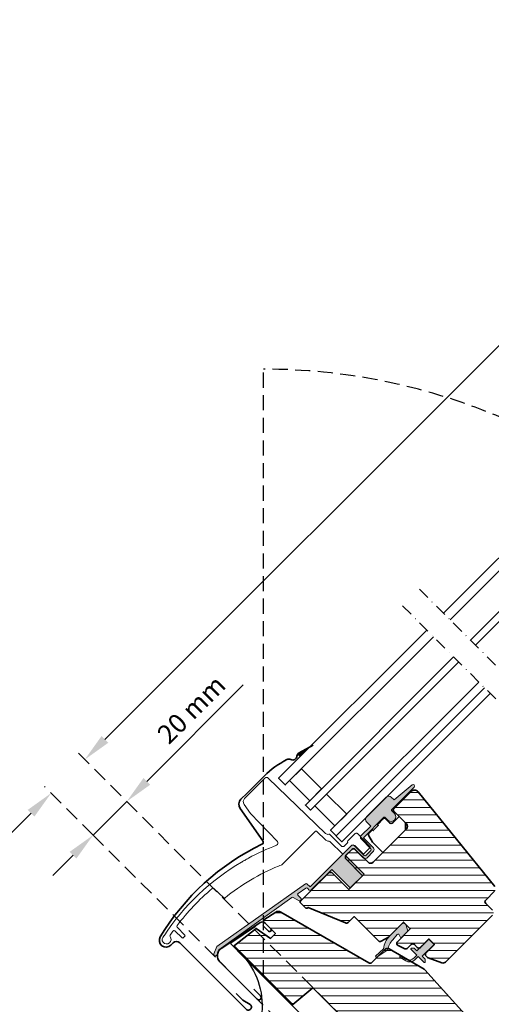
# Model space of a CAD drawing. Units: millimetres. Extents: x 1553 to 3514, y -103 to 1947.
# Drawn here: x 1886 to 2085, y 414 to 829 of the extents above; entities that cross this region are included whole.
import ezdxf

# ---------------------------------------------------------------- set-up
doc = ezdxf.new("R2010")
doc.units = ezdxf.units.MM
doc.header["$PDMODE"] = 1
doc.linetypes.add('DASHDOT', pattern=[1, 0.5, -0.25, 0, -0.25])
doc.linetypes.add('HIDDEN', pattern=[9.524999999999995, 6.349999999999998, -3.174999999999998])
for name, color, linetype in [('Dimensions', 7, 'Continuous'), ('VELUX_BFX', 9, 'Continuous'), ('VELUX_FLASHING', 4, 'Continuous'), ('VELUX_INFO', 7, 'Continuous')]:
    doc.layers.add(name, color=color, linetype=linetype)
for name, color, linetype, lineweight in [('VELUX 1', 7, 'Continuous', 35), ('VELUX 2', 3, 'Continuous', 15), ('VELUX 3', 1, 'Continuous', 5)]:
    doc.layers.add(name, color=color, linetype=linetype, lineweight=lineweight)
doc.styles.add('Verdana', font='verdana.ttf')
doc.dimstyles.new('VERDANA', dxfattribs={"dimtxt": 8, "dimasz": 12, "dimexe": 2, "dimexo": 0, "dimgap": 2, "dimtad": 1, "dimdec": 0, "dimzin": 0, "dimdsep": 46, "dimtxsty": 'Verdana', "dimcen": 0.09, "dimclrd": 256, "dimclre": 256, "dimclrt": 256, "dimadec": 0, "dimazin": 0, "dimtfac": 1, "dimtdec": 0, "dimtix": 1, "dimtmove": 0, "dimatfit": 3, "dimfxl": 1, "dimtolj": 1, "dimtzin": 0, "dimarcsym": 0})
pattern_1 = [(315, (4583.531379252547, 1153.363051891006), (2.245064030267287, 2.245064030267287), [])]

# ---------------------------------------------------------------- blocks, each defined once
blk = doc.blocks.new('*D11')
at = {"layer": 'Defpoints', "color": 0, "transparency": 16777216}
for p in [(1930.980654133423, 499.9280759216905), (1916.838518512104, 485.7859403003656), (2008.738518512125, 393.8859403003744)]:
    blk.add_point(p, dxfattribs=at)
at = {"layer": 'Dimensions', "lineweight": -2, "transparency": 16777216}
for p, q in [((1939.465935507661, 508.4133572959305), (1980.087771681393, 549.0351934696763)), ((1916.838518512104, 485.7859403003656), (1930.980654133423, 499.9280759216905)), ((1908.353237137866, 477.3006589261258), (1899.867955763629, 468.8153775518858))]:
    blk.add_line(p, q, dxfattribs=at)
at = {"layer": 'Dimensions', "color": 252, "linetype": 'HIDDEN', "lineweight": -2, "transparency": 16777216}
for p, q in [((1930.980654133423, 499.9280759216905), (1933.80908125817, 497.0996487969448)), ((2008.738518512125, 393.8859403003744), (1914.010091387357, 488.6143674251115))]:
    blk.add_line(p, q, dxfattribs=at)
at = {"layer": 'Dimensions', "transparency": 16777216}
for points in [[(1938.051721945288, 509.8275708583034), (1940.880149070034, 506.9991437335577), (1930.980654133423, 499.9280759216905)], [(1906.939023575493, 478.7148724884988), (1909.76745070024, 475.8864453637531), (1916.838518512104, 485.7859403003656)]]:
    blk.add_solid(points, dxfattribs=at)
at = {"layer": 'Dimensions', "transparency": 16777216, "insert": (1958.244868049792, 538.7415423017749), "char_height": 8, "attachment_point": 5, "rotation": 45.0000000000093, "style": 'Verdana'}
blk.add_mtext('\\A1;20 mm', dxfattribs=at)
blk = doc.blocks.new('*D14')
at = {"layer": 'Defpoints', "color": 0, "transparency": 16777216}
for p in [(1916.838518512103, 485.785940300365), (1842.516293416915, 446.8190542645086), (1945.254132783172, 344.0812148982849)]:
    blk.add_point(p, dxfattribs=at)
at = {"layer": 'Dimensions', "color": 252, "linetype": 'HIDDEN', "lineweight": -2, "transparency": 16777216}
for p, q in [((1916.838518512103, 485.785940300365), (1896.332421857678, 506.2920369547827)), ((1945.254132783172, 344.0812148982849), (1839.687866292169, 449.6474813892546))]:
    blk.add_line(p, q, dxfattribs=at)
at = {"layer": 'Dimensions', "lineweight": -2, "transparency": 16777216}
blk.add_line((1890.675567608188, 494.9783284557971), (1851.001574791152, 455.3043356387487), dxfattribs=at)
at = {"layer": 'Dimensions', "transparency": 16777216}
for points in [[(1889.261354045815, 496.3925420181699), (1892.089781170561, 493.5641148934243), (1899.160848982425, 503.4636098300368)], [(1849.587361228779, 456.7185492011216), (1852.415788353526, 453.890122076376), (1842.516293416915, 446.8190542645086)]]:
    blk.add_solid(points, dxfattribs=at)
at = {"layer": 'Dimensions', "transparency": 16777216, "insert": (1865.052547679201, 480.92735556774), "char_height": 8, "attachment_point": 5, "rotation": 45.0000000000093, "style": 'Verdana'}
blk.add_mtext('\\A1;80 mm', dxfattribs=at)
blk = doc.blocks.new('V22 GDL A')
at = {"layer": 'VELUX 3'}
h = blk.add_hatch(color=256, dxfattribs=at)
h.dxf.hatch_style = 1
h.paths.add_polyline_path([(2839.16988845889, 1954.294783755325), (2834.142224115778, 1955.733180229217), (2834.142224115778, 1954.294783755325)])
h = blk.add_hatch(color=256, dxfattribs=at)
h.dxf.hatch_style = 1
edge = h.paths.add_edge_path()
edge.add_line((2846.045801219721, 1911.244986697387), (2845.694593608683, 1911.242883919734))
edge.add_arc((2845.616947895152, 1910.953106171847), 0.3000000000000443, 75.00000000000779, 180.0000000000434)
edge.add_line((2845.316947895152, 1910.953106171847), (2845.316947895153, 1909.263689025975))
edge.add_arc((2843.316947895153, 1909.263689025974), 2, -179.99999999997397, 2.5977442419389263e-11, ccw=False)
edge.add_line((2841.316947895153, 1909.263689025973), (2841.316947895153, 1910.963689025972))
edge.add_arc((2841.047407652681, 1910.994148471385), 0.2712558204471253, -6.447368429922607, 96.44791370476759)
edge.add_line((2841.016945642098, 1911.263688423966), (2828.766946893795, 1911.263688423968))
edge.add_line((2828.766946893795, 1911.263688423968), (2828.766946893795, 1905.262273852361))
edge.add_arc((2827.766948088573, 1905.263688945689), 0.9999998064668532, -89.99997112555872, -0.08107891808782597, ccw=False)
edge.add_line((2827.766948592527, 1904.263689139222), (2823.766947936876, 1904.263689139222))
edge.add_arc((2823.76694647114, 1905.263685974754), 0.9999968355322664, -180.00008398077716, -89.99991601922278, ccw=False)
edge.add_line((2822.766949635609, 1905.26368744049), (2822.766949635609, 1910.763687410687))
edge.add_arc((2822.266947692162, 1910.763686480519), 0.5000019434484796, 0.0001065890618171, 89.99989341092508)
edge.add_line((2822.26694862233, 1911.263688423966), (2818.166946273907, 1911.263688423966))
edge.add_line((2818.166946273907, 1911.263688423966), (2818.166946273907, 1900.263688483571))
edge.add_line((2818.166946273907, 1900.263688483571), (2809.966949027641, 1900.263688483571))
edge.add_line((2809.966949027641, 1900.263688483571), (2809.966949027641, 1911.263688423966))
edge.add_line((2809.966949027641, 1911.263688423966), (2797.566947895154, 1911.263689025973))
edge.add_arc((2797.566947895154, 1911.763689025974), 0.5, -180, -90, ccw=False)
edge.add_line((2797.066947895153, 1911.763689025974), (2797.066948589547, 1912.897898772096))
edge.add_arc((2796.566949810433, 1912.897900089317), 0.4999987791152606, -0.0001509429531251, 78.70020974153061)
edge.add_line((2796.664920848473, 1913.388206580018), (2792.824072044953, 1914.155683436726))
edge.add_arc((2792.726096473105, 1913.665378177469), 0.499998459931044, 78.69967262453301, 176.0000901793453)
edge.add_line((2792.227315929396, 1913.700255521868), (2792.089459699256, 1911.728809544181))
edge.add_arc((2791.59067660542, 1911.763689618227), 0.5000011942614786, -89.99997129655452, -4.000201468707928, ccw=False)
edge.add_line((2791.590676855906, 1911.263688423966), (2791.373140391572, 1911.263688423966))
edge.add_arc((2791.373141314111, 1911.763689768865), 0.5000013449002252, 194.9999519974513, 269.99989428508724, ccw=False)
edge.add_line((2790.890176993472, 1911.634280302857), (2790.147341069444, 1914.406578013037))
edge.add_arc((2789.664382293293, 1914.277174003936), 0.4999945770028205, 14.99951242472362, 78.70039255543925)
edge.add_line((2789.762350943548, 1914.767476686571), (2752.397053662563, 1920.9716687649))
edge.add_line((2752.397053662563, 1920.9716687649), (2750.134517171201, 1920.012306565569))
edge.add_arc((2749.88884322089, 1920.614153835096), 0.6500583248434127, -246.24924421034518, -67.79472589568383, ccw=False)
edge.add_line((2749.627026533634, 1921.209156228345), (2752.717234211556, 1922.519470376937))
edge.add_line((2752.717234211556, 1922.519470376937), (2797.842691865427, 1914.784497537945))
edge.add_arc((2797.744713393751, 1914.294184974841), 0.5000061904119276, 4.000258947127293, 78.69951077634619, ccw=False)
edge.add_line((2798.243501436574, 1914.329065897797), (2798.36694824384, 1912.563688078259))
edge.add_line((2798.36694824384, 1912.563688078259), (2822.767731718167, 1912.563688718783))
edge.add_arc((2822.766947865611, 1911.56368895473), 1.000000071266321, 4.711213222208244e-05, 89.95508855535792, ccw=False)
edge.add_line((2823.766947936876, 1911.563689776992), (2823.766947936876, 1905.763688453768))
edge.add_arc((2824.266950572244, 1905.763690075857), 0.5000026353703954, 180.000185876653, 269.9998141232949)
edge.add_line((2824.266948950155, 1905.263687440489), (2827.266947579249, 1905.263687440489))
edge.add_arc((2827.265544870915, 1905.767070779346), 0.50338529321842, -89.84034223389791, -0.3849171906368412)
edge.add_line((2827.768918804658, 1905.763689025977), (2827.768918804658, 1911.646902158597))
edge.add_arc((2828.644681488451, 1911.687509253686), 0.8767036069819859, 91.98104211018727, 182.6547716393578, ccw=False)
edge.add_line((2828.614374880352, 1912.563688872259), (2834.470063927609, 1912.563689025972))
edge.add_line((2834.470063927608, 1912.563689025972), (2834.470063927608, 1915.055283468576))
edge.add_arc((2835.970063927608, 1915.055283468576), 1.5, 90, 180, ccw=False)
edge.add_line((2835.970063927608, 1916.555283468576), (2847.737308439931, 1916.555283468576))
edge.add_arc((2847.737308439931, 1915.055283468576), 1.5, 0, 90, ccw=False)
edge.add_line((2849.237308439931, 1915.055283468576), (2849.237308439931, 1913.420711233878))
edge.add_line((2849.237308439931, 1913.420711233878), (2859.089259690068, 1912.542419036893))
edge.add_arc((2859.031541705334, 1911.894986697385), 0.6500000000018212, -90.0000000000199, 84.905602608773, ccw=False)
edge.add_line((2859.031541705332, 1911.244986697383), (2846.045801219721, 1911.244986697387))
h = blk.add_hatch(dxfattribs=at)
h.set_pattern_fill('ANSI31', color=256, angle=-90.00000000000001)
h.set_pattern_definition(pattern_1)
edge = h.paths.add_edge_path()
edge.add_line((2758.099888374701, 1917.392980915548), (2758.3257899784, 1917.618887117652))
edge.add_line((2758.3257899784, 1917.618887117652), (2769.820426514045, 1916.250800041536))
edge.add_line((2769.820426514045, 1916.250800041536), (2771.099899818793, 1908.994784139151))
edge.add_line((2771.099899818793, 1908.994784139151), (2774.099920799628, 1908.994784139151))
edge.add_line((2774.099920799628, 1908.994784139151), (2774.099920799628, 1915.90763654379))
edge.add_arc((2774.599800524189, 1915.907779387269), 0.4998797449699106, 78.6854400612122, 180.0163725949662, ccw=False)
edge.add_line((2774.697874596015, 1916.397943886051), (2780.502532532111, 1915.238050537238))
edge.add_arc((2780.110777128035, 1913.276985648215), 1.999811940053642, 14.996567347965083, 78.7029226979335, ccw=False)
edge.add_line((2782.042478134528, 1913.79445933556), (2793.151234199897, 1872.335964374298))
edge.add_arc((2794.117133728066, 1872.594750390038), 0.9999660496536538, 194.9985619726062, 270.0030565505941)
edge.add_line((2794.117187073127, 1871.594784341807), (2801.881168892279, 1871.594784341807))
edge.add_arc((2801.881185352334, 1870.094830765677), 1.499953576219741, 14.998620346310588, 90.00062874723449, ccw=False)
edge.add_line((2803.33003859748, 1870.483012430424), (2807.740186264411, 1854.024266384596))
edge.add_arc((2806.285812751794, 1853.635656086092), 1.505397050051471, -2.974749947130306, 14.96000476691529, ccw=False)
edge.add_line((2807.789181282416, 1853.557532213683), (2805.874084045782, 1817.016278885359))
edge.add_arc((2804.376165614707, 1817.09475533869), 1.49997272637975, -89.99794847317293, -2.999003440772526, ccw=False)
edge.add_line((2804.376219322577, 1815.594782613272), (2797.899817039863, 1815.594782613272))
edge.add_line((2797.899817039863, 1815.594782613272), (2797.899817039863, 1827.594784580225))
edge.add_line((2797.899817039863, 1827.594784580225), (2785.399888565436, 1827.594784580225))
edge.add_line((2785.399888565436, 1827.594784580225), (2785.399888565436, 1820.594785295481))
edge.add_line((2785.399888565436, 1820.594785295481), (2774.974440147773, 1813.294780932421))
edge.add_line((2774.974440147773, 1813.294780932421), (2771.099899818793, 1813.294780932421))
edge.add_line((2771.099899818793, 1813.294780932421), (2769.099925568, 1815.294784985537))
edge.add_line((2769.099925568, 1815.294784985537), (2769.099925568, 1831.694786928648))
edge.add_line((2769.099925568, 1831.694786928648), (2769.599889328376, 1832.194780491347))
edge.add_line((2769.599889328376, 1832.194780491347), (2774.099920799628, 1832.194780491347))
edge.add_line((2774.099920799628, 1832.194780491347), (2774.099920799628, 1834.594783864969))
edge.add_line((2774.099920799628, 1834.594783864969), (2769.599889328376, 1834.594783864969))
edge.add_line((2769.599889328376, 1834.594783864969), (2769.099925568, 1835.094784878248))
edge.add_line((2769.099925568, 1835.094784878248), (2769.099925568, 1881.632407687659))
edge.add_line((2769.099925568, 1881.632407687659), (2758.099888374701, 1882.594784282202))
edge.add_line((2758.099888374701, 1882.594784282202), (2758.099888374701, 1917.392980915548))
h = blk.add_hatch(dxfattribs=at)
h.set_pattern_fill('ANSI31', color=256, angle=-90.00000000000001)
h.set_pattern_definition(pattern_1)
edge = h.paths.add_edge_path()
edge.add_arc((2856.817383182402, 1908.89485617662), 1.999927529385324, -6.002310878720323, 90.0012523053669, ccw=False)
edge.add_line((2858.806346466437, 1908.68572660541), (2853.441093971625, 1857.6379916892))
edge.add_arc((2851.949177131249, 1857.794930979389), 1.500148592442531, -89.99496645556462, -6.005033343905325, ccw=False)
edge.add_line((2851.949308922187, 1856.294782392735), (2846.699927856818, 1856.294782392735))
edge.add_arc((2846.699888444672, 1855.294775075575), 1.000007317936195, 89.99774186688661, 179.9994834311986)
edge.add_line((2845.699881126776, 1855.294784091467), (2845.699881126776, 1851.294783435816))
edge.add_arc((2844.199758852226, 1851.294902671104), 1.500122279289308, -89.99573050869458, -0.004554081277774458, ccw=False)
edge.add_line((2844.199870636359, 1849.794780395979), (2816.255425026313, 1849.794780395979))
edge.add_arc((2816.255609806158, 1851.295068270372), 1.50028788577161, 205.0067833549831, 269.9929432841245, ccw=False)
edge.add_line((2814.895962288276, 1850.660858236308), (2812.293504288092, 1856.241831116432))
edge.add_arc((2813.19805490388, 1856.663793115804), 0.9981301245002964, 179.9622698573554, 205.0084863024428, ccw=False)
edge.add_line((2812.199924995795, 1856.664450399632), (2812.199924995795, 1857.294784419293))
edge.add_arc((2813.199728827741, 1857.294978877354), 0.9998038508567884, 89.99291176310851, 180.0111438121496, ccw=False)
edge.add_line((2813.199852516547, 1858.29478272056), (2818.199847748175, 1858.29478272056))
edge.add_line((2818.199847748175, 1858.29478272056), (2818.199847748175, 1861.594782702679))
edge.add_line((2818.199847748175, 1861.594782702679), (2813.199852516547, 1861.594782702679))
edge.add_arc((2813.199728828259, 1862.594586547133), 0.9998038521052878, -180.0113572258906, -89.9929117927478, ccw=False)
edge.add_line((2812.199924995795, 1862.594784729237), (2812.199924995795, 1864.194782011265))
edge.add_arc((2811.199917677918, 1864.194776720709), 1.000007317890901, 0.0003031242941581, 90.00225813416866)
edge.add_line((2811.199878265754, 1865.194784037823), (2809.06996588935, 1865.194784037823))
edge.add_arc((2809.069887301322, 1866.194720892314), 0.9999368575791316, -160.00250562557608, -89.99549695336822, ccw=False)
edge.add_line((2808.130239059821, 1865.852763436789), (2807.038281967536, 1868.852762065882))
edge.add_arc((2807.978130067107, 1869.194673923663), 1.000109078430927, 90.00694750384548, 199.9911240182245, ccw=False)
edge.add_line((2807.978008797065, 1870.194782994742), (2815.649841835395, 1870.194782994742))
edge.add_line((2815.649841835395, 1870.194782994742), (2815.649841835395, 1874.194783650393))
edge.add_line((2815.649841835395, 1874.194783650393), (2806.649898102179, 1874.194783650393))
edge.add_line((2806.649898102179, 1874.194783650393), (2803.291057159797, 1875.094776533598))
edge.add_arc((2803.549967913012, 1876.060837346832), 1.000154124621611, 180.0076774272802, 254.9969267818022, ccw=False)
edge.add_line((2802.54981379737, 1876.060703329796), (2802.54981379737, 1890.594783730859))
edge.add_line((2802.54981379737, 1890.594783730859), (2799.076531937018, 1890.594783730859))
edge.add_arc((2799.076626184882, 1891.594913856022), 1.000130129604175, 202.5050166752014, 269.99460069775853, ccw=False)
edge.add_line((2798.152659943, 1891.212099723572), (2791.63775305976, 1906.940447658355))
edge.add_line((2791.63775305976, 1906.940447658355), (2791.05911116828, 1907.095483996029))
edge.add_arc((2791.188555843851, 1907.578374856083), 0.4999395030979268, 184.1386159143301, 254.9939713052203, ccw=False)
edge.add_line((2790.689919998542, 1907.542294383103), (2790.689919998542, 1910.730936590636))
edge.add_arc((2791.188458085226, 1910.69494832244), 0.4998353522136156, 89.98688967345248, 175.8711171614487, ccw=False)
edge.add_line((2791.188572456733, 1911.194783661569), (2808.299873878852, 1911.194783661569))
edge.add_line((2808.299873878852, 1911.194783661569), (2809.099887421027, 1910.394783623571))
edge.add_line((2809.099887421027, 1910.394783623571), (2809.099887421027, 1900.194784186835))
edge.add_line((2809.099887421027, 1900.194784186835), (2817.299817612067, 1900.194784186835))
edge.add_line((2817.299817612067, 1900.194784186835), (2817.299817612067, 1910.394783623571))
edge.add_line((2817.299817612067, 1910.394783623571), (2818.099831154242, 1911.194783661569))
edge.add_line((2818.099831154242, 1911.194783661569), (2821.906422188178, 1911.194783661569))
edge.add_arc((2821.90634318198, 1910.194777137717), 1.00000652697262, 0.00039107555579676045, 89.99547330787232, ccw=False)
edge.add_line((2822.90634970893, 1910.194783963317), (2822.90634970893, 1902.594783835167))
edge.add_arc((2824.406459262151, 1902.594894074622), 1.500109557272435, 180.004210529484, 269.9962163559508)
edge.add_line((2824.406360199347, 1901.094784520621), (2844.306324531928, 1901.094784520621))
edge.add_arc((2844.306428971585, 1902.594690570643), 1.499906053659008, 269.9960104490537, 360.0035626655342)
edge.add_line((2845.806335022345, 1902.594783835167), (2845.806335022345, 1910.394783623571))
edge.add_arc((2846.306440436257, 1910.394678281025), 0.5001054250065097, 90.00257137899672, 179.9879311780417, ccw=False)
edge.add_line((2846.306417992011, 1910.894783705527), (2856.817339470282, 1910.894783705528))
h = blk.add_hatch(color=256, dxfattribs=at)
h.dxf.hatch_style = 1
edge = h.paths.add_edge_path()
edge.add_line((2814.442048933067, 1874.166939853561), (2807.33654942707, 1874.166939853561))
edge.add_arc((2807.336563429125, 1865.266937978287), 8.900001875285497, 90.00009014140137, 129.1694827755952)
edge.add_line((2801.715175773658, 1872.166940457058), (2797.198579910909, 1872.391823215507))
edge.add_arc((2797.514380365356, 1872.004177744951), 0.4999989378699531, 129.1684328522354, 304.0157165037125)
edge.add_line((2797.79408991686, 1871.589736549281), (2802.624504234352, 1870.613513029051))
edge.add_arc((2807.770981025234, 1862.987927539079), 9.199770509309287, 93.84963278781731, 124.0152543551647, ccw=False)
edge.add_line((2807.153324749032, 1872.166940457058), (2810.108493234672, 1872.365811354351))
edge.add_arc((2810.142068506984, 1871.866935824442), 0.5000040932361661, -19.638953638988426, 93.85030859267448, ccw=False)
edge.add_line((2810.612986948051, 1871.698888464701), (2810.066276834236, 1870.166940129233))
edge.add_line((2810.066276834236, 1870.166940129233), (2814.197782620825, 1870.166940129233))
edge.add_line((2814.197782620825, 1870.166940129233), (2815.47854390339, 1872.362226693761))
edge.add_arc((2814.442075578551, 1872.966955204112), 1.199984649745128, 329.7385317130987, 450.0012722444437)
h = blk.add_hatch(color=256, dxfattribs=at)
h.dxf.hatch_style = 1
h.paths.add_polyline_path([(2807.536883219225, 1859.637955849857), (2809.749816467657, 1859.581566876307), (2809.749816467658, 1856.119046595933, 0.6681656156982179), (2810.261939575568, 1855.9069145965), (2811.049853374854, 1856.69478276098), (2811.049853374854, 1858.394782667103), (2818.149839451209, 1858.394782667103), (2818.149839451209, 1861.594782702679), (2811.049853374854, 1861.594782702679), (2811.049853374854, 1863.219046758542), (2810.261939575568, 1864.006914806607, 0.6681661825757402), (2809.749816467658, 1863.794782690758), (2809.749816467658, 1860.381566876306), (2808.211551965918, 1860.353164189707, -0.357565812981653), (2805.172246092503, 1862.641389575543), (2804.636102216359, 1864.845068757487, 0.7858758486162999), (2804.06963289594, 1864.707249668549), (2804.746252624271, 1861.926181235693, 0.3343553898056235)])
at = {"layer": 'VELUX 1'}
blk.add_line((2821.262369285276, 1919.894783755325), (2909.606346466438, 1919.894783755325), dxfattribs=at)
for points in [[(2744.559858848945, 1902.794783495421), (2744.559858848945, 1898.79478283977), (2745.364879181281, 1895.394265212173, -1.123553302867747), (2742.799852898017, 1895.094783537144), (2742.799852898017, 1934.664783559794, 0.4142055534866229), (2740.799878647223, 1936.66478388762), (2739.429925491706, 1936.664783887619, -0.8842403984030767), (2738.742087890998, 1942.239934139008, -0.1470408505713353), (2796.653960754766, 1939.545226775164, 0.4630551632369433), (2797.970865776434, 1940.314836360568), (2800.868009140387, 1956.745726548189, -0.3639449989942728), (2803.822492172614, 1959.224784307236), (2807.521437218085, 1959.224784307236), (2817.749832680121, 1959.224784307236, -0.08021654509393901), (2829.300497581855, 1957.359706543441, -0.2362390222452019), (2830.459927132026, 1956.203562699312, 0.5211094366721563), (2833.289955665961, 1955.368281833882, -0.244875918116921), (2834.949587395087, 1955.693458698744), (2841.39988284339, 1953.790874712223)], [(2751.069878151313, 1898.79478283977), (2751.069878151313, 1894.794784046764, -1.000013040460305), (2749.069903900519, 1894.794784046764), (2749.069903900519, 1917.020115678253, -0.4732512075432171), (2753.470991661445, 1920.628777731264), (2768.2374463581, 1917.678148337228), (2772.749041130439, 1916.776631635668, -0.3575801399721714), (2774.099920799628, 1915.129198951701), (2774.099920799628, 1911.798204321468, -1.000003991399814), (2772.699926903144, 1911.798204321468), (2772.699926903144, 1915.098204303587)], [(2769.099925568, 1835.094784878248), (2769.099925568, 1881.632407687659), (2758.099888374701, 1882.594784282202), (2758.099888374701, 1917.392980915548), (2758.3257899784, 1917.618887117652), (2769.820426514045, 1916.250800041536), (2771.099899818793, 1908.994784139151), (2774.099920799628, 1908.994784139151), (2774.099920799628, 1915.90763654379, -0.4733969776204173), (2774.697874596015, 1916.397943886051), (2780.502532532111, 1915.238050537238, -0.2853592782913166), (2782.042478134528, 1913.79445933556), (2793.151234199897, 1872.335964374298, 0.3394761300989119), (2794.117187073127, 1871.594784341807), (2801.881168892279, 1871.594784341807, -0.3394640319829343), (2803.33003859748, 1870.483012430424), (2807.740186264411, 1854.024266384596, -0.0784152636344273), (2807.789181282416, 1853.557532213683), (2805.874084045783, 1817.016278885359, -0.3989542101391885)], [(2851.949308922187, 1856.294782392735), (2846.699927856818, 1856.294782392735, 0.4142224651926067), (2845.699881126776, 1855.294784091467), (2845.699881126776, 1851.294783435816, -0.4141684574214671)], [(2844.199870636359, 1849.794780395979), (2816.255425026313, 1849.794780395979, -0.2914079016098637), (2814.895962288276, 1850.660858236308), (2812.293504288092, 1856.241831116432, -0.1097218921849115), (2812.199924995795, 1856.664450399632), (2812.199924995795, 1857.294784419293, -0.4143067667863431), (2813.199852516547, 1858.29478272056), (2818.199847748175, 1858.29478272056), (2818.199847748175, 1861.594782702679), (2813.199852516547, 1861.594782702679, -0.4143078576676709), (2812.199924995795, 1862.594784729237), (2812.199924995795, 1864.194782011265, 0.4142235563231515), (2811.199878265754, 1865.194784037823), (2809.06996588935, 1865.194784037823, -0.3153324104737552), (2808.130239059821, 1865.852763436789), (2807.038281967536, 1868.852762065882, -0.5204793007636354), (2807.978008797065, 1870.194782994742), (2815.649841835395, 1870.194782994742), (2815.649841835395, 1874.194783650393), (2806.649898102179, 1874.194783650393), (2803.291057159797, 1875.094776533598, -0.3394019459229805), (2802.54981379737, 1876.060703329796), (2802.54981379737, 1890.594783730859), (2799.076531937018, 1890.594783730859, -0.3032970539018154), (2798.152659943, 1891.212099723572), (2791.63775305976, 1906.940447658355), (2791.05911116828, 1907.095483996029, -0.3194068637319224), (2790.689919998542, 1907.542294383103), (2790.689919998542, 1910.730936590636, -0.3933270564972558), (2791.188572456733, 1911.194783661569), (2808.299873878852, 1911.194783661569), (2809.099887421027, 1910.394783623571), (2809.099887421027, 1900.194784186835), (2817.299817612067, 1900.194784186835), (2817.299817612067, 1910.394783623571), (2818.099831154242, 1911.194783661569), (2821.906422188178, 1911.194783661569, -0.4141884232089896), (2822.90634970893, 1910.194783963317), (2822.90634970893, 1902.594783835167, 0.4141726971399101), (2824.406360199347, 1901.094784520621), (2844.306324531928, 1901.094784520621, 0.4142521694608437), (2845.806335022345, 1902.594783835167), (2845.806335022345, 1910.394783623571, -0.414138724363014), (2846.306417992011, 1910.894783705527), (2856.817339470282, 1910.894783705528, -0.4452473146849538), (2858.806346466437, 1908.68572660541), (2853.441093971625, 1857.6379916892, -0.3838136383666943)]]:
    blk.add_lwpolyline(points, format="xyb", dxfattribs=at)
for points in [[(2909.606346466437, 1954.294783755325), (2821.262369285276, 1954.294783755325), (2821.262369285276, 1950.294783755325), (2909.606346466437, 1950.294783755325)], [(2919.606346466438, 1954.294783738681), (2984.681344541198, 1954.294783738681), (2984.681344541198, 1950.294783738681), (2919.606346466438, 1950.294783738681)], [(2909.606346466437, 1938.294783755325), (2821.262369285276, 1938.294783755325), (2821.262369285276, 1935.294783755325), (2909.606346466437, 1935.294783755325)], [(2919.606346466438, 1938.294783738681), (2984.681344541198, 1938.294783738681), (2984.681344541198, 1935.294783738681), (2919.606346466438, 1935.294783738681)], [(2909.606346466437, 1923.294783755325), (2821.262369285276, 1923.294783755325), (2821.262369285276, 1916.494783755326), (2909.606346466437, 1916.494783755326)]]:
    blk.add_lwpolyline(points, dxfattribs=at)
for points in [[(2823.881407583975, 1938.294783755325), (2823.881407583975, 1950.294783755325), (2830.881407583973, 1950.294783755325), (2830.881407583973, 1938.294783755325)], [(2823.881407583975, 1923.294783755325), (2823.881407583975, 1935.294783755325), (2830.881407583973, 1935.294783755325), (2830.881407583973, 1923.294783755325)]]:
    blk.add_lwpolyline(points, close=True, dxfattribs=at)
blk.add_lwpolyline([(2843.946312477484, 1901.241231270189), (2845.653389503852, 1902.948337167556, 0.1986308901064045), (2845.799897720711, 1903.301890499944), (2845.799897720711, 1906.994783811326), (2842.099879791632, 1906.994783811325, -0.4142230107590059), (2841.099833061591, 1907.994783975238), (2841.099833061591, 1910.494783453698, 0.4143082435087263), (2840.599869301215, 1910.994783535654), (2836.90724234809, 1910.994783535654), (2836.90724234809, 1910.494783453697), (2833.917234947577, 1910.494783453697), (2833.917234947577, 1910.994783535654), (2831.917141487494, 1910.994783535654, 0.3394421268255106), (2830.951307823554, 1910.25360257184), (2830.149863769904, 1907.262732766623), (2830.149863769904, 1901.094784520621), (2843.592737724677, 1901.094784520621, 0.198863339753783)], format="xyb", close=True, dxfattribs=at)
blk.add_open_spline([(2769.568775703803, 1934.619135715121), (2769.535562081296, 1934.625886202194), (2769.469138344104, 1934.639386463391), (2769.385106175834, 1934.700100393658), (2769.325077307714, 1934.782707850885), (2769.30285106927, 1934.856668619386), (2769.300232493475, 1934.898323900497), (2769.299720337287, 1934.906471081132)], degree=3, knots=[0, 0, 0, 0, 0.2356380890868338, 0.4712512915102299, 0.7070616036149076, 0.942705415335826, 1, 1, 1, 1], dxfattribs=at)
at = {"layer": 'VELUX 2'}
blk.add_lwpolyline([(2769.299720337287, 1934.906471081132), (2769.084905197516, 1940.706932477707, 0.3730277714877173), (2768.63810878028, 1941.185535423512), (2768.618200828936, 1941.187453948015, 0.0555152829957711), (2747.15111117591, 1940.649473600144, 0.3673909685737247), (2746.719096710578, 1940.167177029008), (2746.59392695655, 1935.386931084151, -0.4064732376979269), (2746.29399638404, 1935.094784505719), (2745.278571655646, 1935.094784505719, -0.4064732376981531), (2744.978641083136, 1935.386931084151), (2744.864796211615, 1939.733130417818, 0.4557494647798081), (2744.28245883216, 1940.213178776259, 0.0054765765023261), (2742.193912079238, 1939.839977331516, 0.3314384053476755), (2741.789911796943, 1939.40001868462, -2.413872238655818), (2740.094278862372, 1941.48481407022, 0.0767695467556112), (2740.246747543707, 1941.49255522346, -0.1152813407172466), (2785.284613182452, 1940.340207450143), (2785.284613182441, 1940.236858584041, -0.0011705792790009), (2785.738204529176, 1940.11727304017), (2785.738204529181, 1940.22075042879, -0.0024639906252122), (2786.668513824846, 1939.968542687646), (2786.668513824836, 1939.864791490192, -0.0010140260277111), (2787.053440620795, 1939.757473327274), (2787.053440620795, 1939.861341871375, -0.0006432800612626), (2787.257407715224, 1939.803860642068), (2787.257407715217, 1939.699928768033, -0.0014059361538351), (2787.787173797994, 1939.548261024108), (2787.78717379798, 1939.652358673567, -0.0005082471167035), (2787.996743729016, 1939.591539584153), (2787.99674372901, 1939.487376742119, -0.0014680386596633), (2788.554404785543, 1939.322901450148), (2788.554404785529, 1939.427244968766, -0.0327388619547669), (2800.698016693503, 1934.927271239507, 0.5378054583283653), (2802.105878403083, 1935.822773285265), (2802.389954140082, 1952.100405030007), (2803.208445122138, 1956.742079488987, -0.3639729706703988), (2805.178021004096, 1958.394782178158), (2817.252253105536, 1958.394782178158), (2817.290519287482, 1958.394782178158, -0.4091821897870262), (2818.290327598944, 1957.412236861939), (2818.876122047797, 1923.853582263047, 0.2513851446787603), (2819.568847229377, 1922.615369342322, -0.2562022845054797), (2819.799874832526, 1922.193905597607), (2819.799874832526, 1915.4947838076, 0.4142232435847854), (2820.799921562568, 1914.494783643687), (2822.699998428717, 1914.494783643687, -0.4142376413952683), (2823.199842979804, 1914.994683841297), (2827.699874451056, 1914.994683841297, -0.4142376413952018), (2828.199719002143, 1914.494783643688), (2828.302238991156, 1914.494783643687), (2828.095291664496, 1906.589548595304, -0.406384455908956), (2827.89525847663, 1906.394783899242), (2824.099873115912, 1906.394783899242, -0.4139016834503689), (2823.899839928046, 1906.594783559496), (2823.899839928046, 1911.49478361761, 0.4141885595969371), (2822.899912407294, 1912.494783781523), (2817.834828903571, 1912.494783781523), (2817.699883987799, 1920.222554032745, 0.2355773025622317), (2817.494128754034, 1920.618111526648, -0.2351916943746344), (2816.87698226203, 1921.80478342628), (2816.782806923285, 1927.200019851381, 0.4092090704694515), (2816.482876350776, 1927.494783446247), (2796.684239914313, 1927.494783446247, -0.1241056950835448), (2796.21014456977, 1927.614263750667, 0.0247821614679994), (2795.139049103158, 1928.124270893687, 0.0732308939542311), (2769.568775703796, 1934.619135715123)], format="xyb", dxfattribs=at)
at = {"layer": 'VELUX 3'}
blk.add_lwpolyline([(2839.16988845889, 1954.294783755325), (2834.142224115778, 1955.733180229217), (2834.142224115778, 1954.294783755325)], close=True, dxfattribs=at)
for points in [[(2846.045801219722, 1911.244986697387), (2845.694593608683, 1911.242883919734, 0.4931454260315184), (2845.316947895152, 1910.953106171847), (2845.316947895153, 1909.263689025975, -0.9999999999999998), (2841.316947895153, 1909.263689025973), (2841.316947895153, 1910.963689025972, 0.4817796429854809), (2841.016945642098, 1911.263688423966), (2828.766946893795, 1911.263688423968), (2828.766946893795, 1905.26227385236, -0.4137990040627226), (2827.766948592527, 1904.263689139222), (2823.766947936876, 1904.263689139222, -0.4142144209846287), (2822.766949635609, 1905.26368744049), (2822.766949635609, 1910.763687410687, 0.4142124726173205), (2822.26694862233, 1911.263688423966), (2818.166946273907, 1911.263688423966), (2818.166946273907, 1900.263688483571), (2809.966949027641, 1900.263688483571), (2809.966949027641, 1911.263688423966), (2797.566947895154, 1911.263689025973, -0.4142135623730951), (2797.066947895153, 1911.763689025974), (2797.066948589547, 1912.897898772095, 0.3575614186457479), (2796.664920848473, 1913.388206580018), (2792.824072044953, 1914.155683436726, 0.452044897312215), (2792.227315929396, 1913.700255521868), (2792.089459699257, 1911.728809544181, -0.3939093154648443), (2791.590676855906, 1911.263688423966), (2791.373140391572, 1911.263688423966, -0.3394539780289409), (2790.890176993473, 1911.634280302857), (2790.147341069444, 1914.406578013037, 0.2853334429435599), (2789.762350943549, 1914.767476686572), (2752.397053662563, 1920.9716687649), (2750.134517171201, 1920.012306565569, -0.9866032649876008), (2749.627026533634, 1921.209156228346), (2752.717234211556, 1922.519470376937), (2797.842691865428, 1914.784497537945, -0.3379914373626847), (2798.243501436574, 1914.329065897797), (2798.36694824384, 1912.563688078259), (2822.767731718167, 1912.563688718783, -0.4139837551029534), (2823.766947936876, 1911.563689776992), (2823.766947936876, 1905.763688453768, 0.4142116619894787), (2824.266948950155, 1905.26368744049), (2827.266947579249, 1905.26368744049, 0.4114324538984567), (2827.768918804658, 1905.763689025977), (2827.768918804658, 1911.646902158597, -0.4176618435094514), (2828.614374880352, 1912.563688872259), (2834.470063927608, 1912.563689025972), (2834.470063927608, 1915.055283468576, -0.4142135623730951), (2835.970063927608, 1916.555283468576), (2847.737308439933, 1916.555283468576, -0.4142135623730951), (2849.237308439933, 1915.055283468576), (2849.237308439933, 1913.420711233878), (2859.089259690068, 1912.542419036893, -0.9565027112960947), (2859.031541705334, 1911.244986697384)], [(2814.442048933067, 1874.166939853561), (2807.33654942707, 1874.166939853561, 0.1725924615539), (2801.715175773658, 1872.166940457058), (2797.198579910909, 1872.391823215507, 0.9560155565233897), (2797.79408991686, 1871.589736549281), (2802.624504234352, 1870.613513029051, -0.1323877535083271), (2807.153324749032, 1872.166940457058), (2810.108493234672, 1872.365811354351, -0.5400737002333563), (2810.612986948051, 1871.698888464701), (2810.066276834236, 1870.166940129233), (2814.197782620825, 1870.166940129233), (2815.47854390339, 1872.362226693761, 0.5788798447158883)]]:
    blk.add_lwpolyline(points, format="xyb", close=True, dxfattribs=at)
blk.add_lwpolyline([(2804.103163575522, 1864.569430579611, -1.27246562133473), (2804.66963289594, 1864.707249668549, 1.27246562133473), (2804.103163575522, 1864.569430579611, -1.27246562133473), (2804.66963289594, 1864.707249668549), (2805.172246092503, 1862.641389575543, 0.3575658129816531), (2808.211551965918, 1860.353164189707), (2809.749816467658, 1860.381566876306), (2809.749816467658, 1863.794782690758, -0.6681661825757405), (2810.261939575568, 1864.006914806607), (2811.049853374854, 1863.219046758542), (2811.049853374854, 1861.594782702679), (2818.149839451209, 1861.594782702679), (2818.149839451209, 1858.394782667102), (2811.049853374854, 1858.394782667102), (2811.049853374854, 1856.69478276098), (2810.261939575568, 1855.9069145965, -0.6681656156982179), (2809.749816467658, 1856.119046595933), (2809.749816467658, 1859.581566876307), (2807.536883219225, 1859.637955849857, -0.3343553898056234), (2804.746252624271, 1861.926181235693), (2804.103163575522, 1864.569430579611)], format="xyb", dxfattribs=at)
blk = doc.blocks.new('*D16')
at = {"layer": 'Defpoints', "color": 0, "transparency": 16777216}
for p in [(2343.371965086739, 947.6216940923421), (2452.94287807789, 838.0372680241403), (2022.880654133447, 408.028075921697)]:
    blk.add_point(p, dxfattribs=at)
at = {"layer": 'Dimensions', "color": 252, "linetype": 'HIDDEN', "lineweight": -2, "transparency": 16777216}
for p, q in [((2452.94287807789, 838.0372680241403), (2340.543712367654, 950.4502956119964)), ((2022.880654133447, 408.028075921697), (1910.481488423212, 520.4411035095528))]:
    blk.add_line(p, q, dxfattribs=at)
at = {"layer": 'Dimensions', "lineweight": -2, "transparency": 16777216}
blk.add_line((1921.795545701259, 526.0972601471518), (2334.886160527775, 939.1369359350888), dxfattribs=at)
at = {"layer": 'Dimensions', "transparency": 16777216}
for points in [[(2333.472034168233, 940.5512366949158), (2336.300286887318, 937.7226351752614), (2343.371965086739, 947.6216940923421)], [(1920.381419341717, 527.511560906979), (1923.209672060802, 524.6829593873246), (1913.309741142296, 517.6125019898985)]]:
    blk.add_solid(points, dxfattribs=at)
at = {"layer": 'Dimensions', "transparency": 16777216, "insert": (2122.566582956011, 738.3920803243643), "char_height": 8, "attachment_point": 5, "rotation": 44.996467152999394, "style": 'Verdana'}
blk.add_mtext('\\A1;2520 mm', dxfattribs=at)

msp = doc.modelspace()

# ---------------------------------------------------------------- linework, layer by layer
at = {"layer": 'VELUX_BFX'}
msp.add_lwpolyline([(1977.609132117816, 437.0361419444297), (2006.263644760091, 408.3816293461032, -0.4142135624599009), (2006.263644767109, 394.2394937202762), (1999.546130339475, 387.5219792869202), (1971.184724986121, 359.1605739091037, 0.2531371404191484), (1968.467767297055, 350.0409627580857)], format="xyb", dxfattribs=at)
at = {"layer": 'VELUX_FLASHING'}
msp.add_lwpolyline([(1985.246389527686, 447.2565009947238), (1974.886287990418, 440.249520309254, 0.3709107304556404), (1974.931762839565, 439.7953155880032), (1978.434277626387, 436.4620250536454, -0.4541658156460588), (1976.454746985243, 389.8922800441896, 0.9995505910372572), (1977.900431509391, 388.1034270073405), (1990.271342768566, 398.0919481500105)], format="xyb", dxfattribs=at)
at = {"layer": 'VELUX_INFO', "color": 253, "linetype": 'HIDDEN'}
msp.add_line((1988.683813342512, 426.6685149272584), (1988.683813342512, 682.1299712081966), dxfattribs=at)
at = {"layer": 'VELUX_INFO', "color": 1, "linetype": 'DASHDOT', "ltscale": 10}
for p, q in [((2054.305042936233, 589.4519087777124), (2372.024213471934, 271.7327382420125)), ((2047.233975124368, 582.3808409658474), (2364.953145660069, 264.6616704301458))]:
    msp.add_line(p, q, dxfattribs=at)
at = {"layer": 'VELUX_INFO', "color": 253, "linetype": 'HIDDEN'}
msp.add_arc((1988.683813342512, 426.6685149272584), 255.4614562809381, 44.99999999999986, 90, dxfattribs=at)

# ---------------------------------------------------------------- block references
at = {"layer": 'VELUX 2', "rotation": 45}
msp.add_blockref('V22 GDL A', (1381.911237681523, -2867.101177930975), dxfattribs=at)

# ---------------------------------------------------------------- dimensions: what is measured, and where the dimension line sits
at = {"layer": 'Dimensions'}
dim = msp.add_aligned_dim(p1=(2022.880654133448, 408.028075921697), p2=(2452.94287807789, 838.0372680241403), distance=154.966226676691, text='2520 mm', dimstyle='VERDANA', override={"dimexe": 4, "dimgap": 4, "dimpost": ' mm', "dimclre": 252}, dxfattribs=at)
dim.commit()
dim.dimension.update_dxf_attribs({"geometry": '*D16', "text_midpoint": (2122.566582956011, 738.3920803243643)})
dim = msp.add_linear_dim(base=(1916.838518512104, 485.7859403003656), p1=(1930.980654133423, 499.9280759216906), p2=(2008.738518512125, 393.8859403003744), angle=45.00000000000929, dimstyle='VERDANA', override={"dimexe": 4, "dimgap": 4, "dimpost": ' mm', "dimclre": 252}, dxfattribs=at)
dim.commit()
dim.dimension.update_dxf_attribs({"geometry": '*D11', "text_midpoint": (1964.019494281646, 532.9669160699231), "dimtype": 160})
dim = msp.add_linear_dim(base=(1842.516293416915, 446.8190542645086), p1=(1916.838518512103, 485.785940300365), p2=(1945.254132783172, 344.081214898285), angle=45.00000000000929, text='80 mm', dimstyle='VERDANA', override={"dimexe": 4, "dimgap": 4, "dimpost": ' mm', "dimclre": 252}, dxfattribs=at)
dim.commit()
dim.dimension.update_dxf_attribs({"geometry": '*D14', "text_midpoint": (1865.052547679201, 480.92735556774)})

doc.saveas('drawing.dxf')
